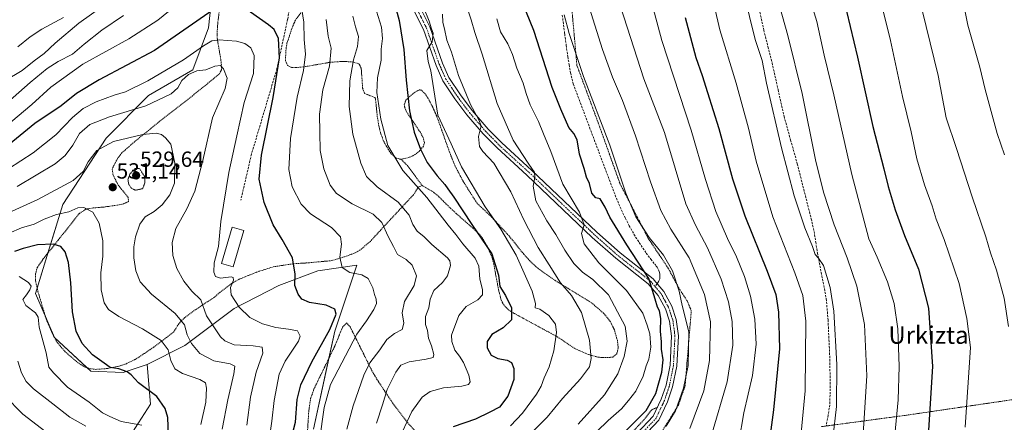
# Model space of a CAD drawing. Units: metres. Extents: x 620320 to 623751, y 4773448 to 4775822.
# Drawn here: x 621020 to 621469, y 4774112 to 4774296 of the extents above; entities that cross this region are included whole.
import ezdxf
from ezdxf.enums import TextEntityAlignment as Align

# ---------------------------------------------------------------- set-up
doc = ezdxf.new("R2010")
doc.units = ezdxf.units.M
doc.header["$MEASUREMENT"] = 0
for name, pattern in [('TRAZO_Y_PUNTO', [1, 0.5, -0.25, 0, -0.25]), ('TRAZOS', [0.75, 0.5, -0.25]), ('TRAZOS2', [0.375, 0.25, -0.125]), ('TRAZOSX2', [1.5, 1, -0.5])]:
    doc.linetypes.add(name, pattern=pattern)
for name, color, linetype, lineweight in [('Alambrada', 19, 'TRAZOS', 0), ('Carátula', 7, 'Continuous', 5), ('Curva de nivel maestra', 36, 'Continuous', 30), ('Curva de nivel normal', 36, 'Continuous', 0), ('Curva de nivel normal depresión', 36, 'TRAZOS2', 0), ('Edificación', 1, 'Continuous', 13), ('Edificación Cxs', 1, 'Continuous', 13), ('Pastizal CxS', 92, 'Continuous', 0), ('Pista no pavimentada', 254, 'Continuous', 13), ('Pista no pavimentada Cxs', 254, 'Continuous', 0), ('Pista pavimentada eje', 135, 'TRAZO_Y_PUNTO', 0), ('Prado', 92, 'Continuous', 0), ('Prado CxS', 92, 'Continuous', 0), ('Punto de cota en terreno', 7, 'Continuous', 0), ('Rótulo de punto de cota en terreno', 19, 'Continuous', 0), ('Senda', 19, 'TRAZOSX2', 0), ('Texto cartográfico', 19, 'Continuous', 0)]:
    doc.layers.add(name, color=color, linetype=linetype, lineweight=lineweight)
doc.styles.add('Arial', font='txt', dxfattribs={"height": 0.2})

# ---------------------------------------------------------------- blocks, each defined once
blk = doc.blocks.new('*U153')
at = {"layer": 'Pastizal CxS', "color": 92, "linetype": 'Continuous', "lineweight": 0}
blk.add_polyline3d([(621070, 4774105.7, 516.09), (621079.57, 4774120.59, 523.38), (621078.09, 4774138.77, 526.94), (621095.27, 4774147.36, 533.52), (621117.75, 4774164.37, 544.45), (621138, 4774174.81, 548.58), (621155.79, 4774181.57, 552.2), (621173.59, 4774184.02, 555.81), (621163.61, 4774153.94, 550.95), (621153.82, 4774109.21, 553.42)], dxfattribs=at)
blk = doc.blocks.new('*U180')
at = {"layer": 'Curva de nivel normal', "color": 36, "linetype": 'Continuous', "lineweight": 0}
blk.add_polyline3d([(621204.02, 4774301.88, 580), (621206.62, 4774295.48, 580), (621207.75, 4774291.94, 580), (621208.52, 4774289.92, 580), (621208.01, 4774286.02, 580), (621205.52, 4774282.08, 580), (621206.1, 4774277.05, 580), (621207.34, 4774272.79, 580), (621210.64, 4774252.5, 580), (621216.59, 4774239.4, 580), (621221.43, 4774229.01, 580), (621232.22, 4774210.63, 580), (621239.26, 4774200.47, 580), (621246.24, 4774188.63, 580), (621253.62, 4774172.19, 580), (621255.17, 4774166.57, 580), (621254.92, 4774164.68, 580), (621257.09, 4774164, 580), (621261.2, 4774161.07, 580), (621264.24, 4774157.1, 580), (621264.72, 4774153.43, 580), (621263.46, 4774145.06, 580), (621261.34, 4774137.72, 580), (621259, 4774132.68, 580), (621257.77, 4774128.92, 580), (621255.54, 4774125.17, 580), (621249.22, 4774116.52, 580), (621243.65, 4774110.7, 580)], dxfattribs=at)
blk = doc.blocks.new('*U208')
at = {"layer": 'Curva de nivel normal', "color": 36, "linetype": 'Continuous', "lineweight": 0}
blk.add_polyline3d([(621182.55, 4774111.92, 565), (621185.42, 4774120.29, 565), (621187.49, 4774127.29, 565), (621191.43, 4774135.24, 565), (621193.69, 4774138.46, 565), (621197.46, 4774139.98, 565), (621205.27, 4774141.17, 565), (621208.42, 4774141.9, 565), (621208.77, 4774143.28, 565), (621207.67, 4774147.24, 565), (621206.33, 4774150.72, 565), (621205.85, 4774154.25, 565), (621205.01, 4774157.03, 565), (621204.9, 4774160.59, 565), (621206.5, 4774164.57, 565), (621207.03, 4774168.63, 565), (621208.68, 4774172.57, 565), (621212.68, 4774176.22, 565), (621214.96, 4774179.22, 565), (621216.38, 4774183.87, 565), (621216.12, 4774186.09, 565), (621214.92, 4774187.45, 565), (621207.84, 4774193.44, 565), (621204.31, 4774196.97, 565), (621201.09, 4774199.53, 565), (621199.19, 4774202.69, 565), (621197.57, 4774206.88, 565), (621192.46, 4774212.88, 565), (621182.91, 4774219.88, 565), (621178.09, 4774224.55, 565), (621175.4, 4774230.55, 565), (621171.79, 4774243.88, 565), (621170.16, 4774256.55, 565), (621170.41, 4774268.22, 565), (621172.13, 4774277.8, 565), (621173.95, 4774283.88, 565), (621174.38, 4774288.47, 565), (621172.97, 4774292.77, 565), (621171.82, 4774297.76, 565)], dxfattribs=at)
blk = doc.blocks.new('*U211')
at = {"layer": 'Curva de nivel normal', "color": 36, "linetype": 'Continuous', "lineweight": 0}
blk.add_polyline3d([(621182.63, 4774299.96, 570), (621184.89, 4774292.71, 570), (621185.29, 4774287.44, 570), (621184.78, 4774282.69, 570), (621184.78, 4774277.55, 570), (621183.03, 4774269.55, 570), (621182.74, 4774262.84, 570), (621184.54, 4774250.7, 570), (621187.85, 4774238.65, 570), (621194.58, 4774227.34, 570), (621205.61, 4774215.03, 570), (621215.22, 4774202.33, 570), (621218.78, 4774198.13, 570), (621221.96, 4774193.81, 570), (621227.54, 4774187.25, 570), (621229.31, 4774183.61, 570), (621229.79, 4774177.76, 570), (621230.96, 4774173.02, 570), (621230.89, 4774170.55, 570), (621228.77, 4774168.29, 570), (621223.53, 4774165.19, 570), (621220.16, 4774161.18, 570), (621216.88, 4774152.1, 570), (621216.92, 4774149.29, 570), (621218.36, 4774145.23, 570), (621220.49, 4774142.52, 570), (621222.23, 4774139.65, 570), (621224.77, 4774133.95, 570), (621225.39, 4774130.81, 570), (621224.58, 4774129.58, 570), (621221.57, 4774128.92, 570), (621213.18, 4774128.04, 570), (621207.13, 4774126.46, 570), (621203.4, 4774123.88, 570), (621198.76, 4774117.31, 570), (621192.19, 4774103.26, 570)], dxfattribs=at)
blk = doc.blocks.new('*U220')
at = {"layer": 'Curva de nivel normal', "color": 36, "linetype": 'Continuous', "lineweight": 0}
blk.add_polyline3d([(621250.61, 4774104.91, 585), (621260.43, 4774114.74, 585), (621267.36, 4774123.3, 585), (621275.61, 4774132.19, 585), (621279.71, 4774137.65, 585), (621280.55, 4774141.47, 585), (621279.67, 4774149.79, 585), (621276.05, 4774162.5, 585), (621271.48, 4774170.23, 585), (621266.56, 4774176.06, 585), (621261.3, 4774184.27, 585), (621256.32, 4774192.18, 585), (621249.81, 4774204.73, 585), (621243.92, 4774217.58, 585), (621236.13, 4774230.58, 585), (621231.15, 4774235.89, 585), (621229.64, 4774238.18, 585), (621229.17, 4774242.72, 585), (621230.3, 4774247.7, 585), (621229.21, 4774250.37, 585), (621225.46, 4774257.32, 585), (621220.03, 4774270.56, 585), (621216.75, 4774281.31, 585), (621214.75, 4774286.79, 585), (621213.65, 4774291.86, 585), (621212.88, 4774294.86, 585), (621212.69, 4774298.54, 585)], dxfattribs=at)
blk = doc.blocks.new('*U229')
at = {"layer": 'Curva de nivel normal', "color": 36, "linetype": 'Continuous', "lineweight": 0}
for points in [[(621169.1, 4774109.29, 560), (621172.01, 4774119.88, 560), (621176.88, 4774133.88, 560), (621179.56, 4774139.46, 560), (621184.1, 4774145.52, 560), (621187.29, 4774150.22, 560), (621190.8, 4774152.94, 560), (621194.27, 4774154.74, 560), (621195.03, 4774157.6, 560), (621194.37, 4774162.31, 560), (621195.36, 4774167.44, 560), (621199.75, 4774174.77, 560), (621200.83, 4774179.14, 560), (621198.81, 4774184.05, 560), (621196.17, 4774186.61, 560), (621192.24, 4774188.89, 560), (621190.32, 4774192.55, 560), (621187.98, 4774197.22, 560), (621185.1, 4774203.6, 560), (621181.07, 4774207.32, 560), (621171.47, 4774212.02, 560), (621164.33, 4774216.76, 560), (621161.44, 4774220.64, 560), (621158.57, 4774228.1, 560), (621156.91, 4774236.43, 560), (621156.73, 4774244.59, 560), (621156.67, 4774253, 560), (621158.21, 4774264.15, 560), (621161.17, 4774274.88, 560), (621161.87, 4774283.15, 560), (621160.51, 4774288.55, 560), (621159.66, 4774296.17, 560)], [(621067.26, 4774298.06, 560), (621057.33, 4774291.37, 560), (621049.36, 4774284.96, 560), (621044.02, 4774280.4, 560), (621037.44, 4774277.02, 560), (621032.36, 4774273.8, 560), (621024.6, 4774267.36, 560), (621014.34, 4774258.36, 560)]]:
    blk.add_polyline3d(points, dxfattribs=at)
blk = doc.blocks.new('*U234')
at = {"layer": 'Curva de nivel maestra', "color": 36, "linetype": 'Continuous', "lineweight": 30}
for points in [[(621143.32, 4774103.6, 550), (621145.61, 4774112.47, 550), (621146.36, 4774122.74, 550), (621148.08, 4774129.46, 550), (621153.1, 4774139.93, 550), (621161.4, 4774154.7, 550), (621164.21, 4774161.74, 550), (621163.58, 4774164.04, 550), (621159.58, 4774165.9, 550), (621151.99, 4774167.06, 550), (621148.62, 4774168.5, 550), (621146.86, 4774170.86, 550), (621145.3, 4774174.78, 550), (621145.51, 4774180.04, 550), (621144.27, 4774187.37, 550), (621139.64, 4774195.77, 550), (621135.42, 4774202.46, 550), (621131.4, 4774212.7, 550), (621129.16, 4774223.26, 550), (621130.2, 4774234.23, 550), (621135.52, 4774260.55, 550), (621138.33, 4774278.65, 550), (621137.88, 4774287.58, 550), (621135.89, 4774291.56, 550), (621133.4, 4774293.82, 550), (621120.98, 4774302.4, 550)], [(621108.06, 4774300.54, 550), (621081.43, 4774281.98, 550), (621056.21, 4774268.62, 550), (621045.76, 4774262.34, 550), (621038.87, 4774256.86, 550), (621026.76, 4774248.68, 550), (621009.89, 4774235, 550)]]:
    blk.add_polyline3d(points, dxfattribs=at)
blk = doc.blocks.new('*U249')
at = {"layer": 'Curva de nivel maestra', "color": 36, "linetype": 'Continuous', "lineweight": 30}
blk.add_polyline3d([(621188.06, 4774313.72, 575), (621192.96, 4774295.67, 575), (621195.14, 4774282.46, 575), (621196.14, 4774268.48, 575), (621197.72, 4774254.55, 575), (621199.81, 4774244.72, 575), (621202.64, 4774237.01, 575), (621205.79, 4774230.98, 575), (621210.2, 4774224.77, 575), (621213.82, 4774220.88, 575), (621215.17, 4774218.87, 575), (621217.92, 4774215.08, 575), (621226.07, 4774202.68, 575), (621235.19, 4774189.24, 575), (621238.2, 4774179.5, 575), (621238.92, 4774174.35, 575), (621241.46, 4774170.18, 575), (621244.2, 4774164.61, 575), (621244.1, 4774159.09, 575), (621240.32, 4774155.42, 575), (621235.16, 4774152.42, 575), (621233.01, 4774149.22, 575), (621233.15, 4774146.42, 575), (621234.85, 4774143.05, 575), (621237.93, 4774141.46, 575), (621242.26, 4774140.78, 575), (621244.15, 4774139.67, 575), (621245.31, 4774136.98, 575), (621245.22, 4774131.87, 575), (621242.54, 4774124.34, 575), (621238.69, 4774119.35, 575), (621234.36, 4774117.03, 575), (621227.69, 4774113.86, 575), (621217.55, 4774110.32, 575)], dxfattribs=at)
blk = doc.blocks.new('5PATER')
at = {"layer": 'Carátula', "linetype": 'Continuous', "lineweight": 5}
h = blk.add_hatch(color=250, dxfattribs=at)
edge = h.paths.add_edge_path()
edge.add_ellipse((0, 0.01), major_axis=(-1.33, -1.34), ratio=0.999422, start_angle=0, end_angle=360)

msp = doc.modelspace()

# ---------------------------------------------------------------- linework, layer by layer
at = {"layer": 'Alambrada', "color": 19, "linetype": 'TRAZOS', "lineweight": 0}
for points in [[(621271.92, 4774364.79, 610.2), (621269.43, 4774346.89, 609.38), (621268.78, 4774323.71, 609.6), (621269.62, 4774311.6, 611.66), (621269.87, 4774306.79, 611), (621271.48, 4774303.46, 608.52), (621274.01, 4774275.24, 604.84), (621283.48, 4774249.68, 604.75), (621293.64, 4774221.29, 605.11), (621306.57, 4774196.25, 605.18), (621315.69, 4774182.63, 604.59), (621320.37, 4774173.83, 605.3), (621324.21, 4774167.83, 608.47), (621326.17, 4774163.38, 606.43), (621323.96, 4774136.81, 605.51), (621323.4, 4774129.11, 606.21), (621320.3, 4774120.25, 606.37), (621310.1, 4774103.89, 605.72), (621307.21, 4774100.5, 606.03)], [(621203.47, 4774220.39, 571.62), (621201.87, 4774219.82, 571.17), (621201.37, 4774219.68, 571.07), (621201.3, 4774219.02, 571.88), (621199.41, 4774216.15, 573.22), (621186.61, 4774202.39, 566.26), (621179.8, 4774194.93, 559.92), (621175.08, 4774190.97, 557.03), (621172.92, 4774189.75, 556.63), (621169.23, 4774188.28, 555.85), (621162.28, 4774186.17, 569.29), (621151.66, 4774185.16, 561.18), (621144.28, 4774184.69, 552.15), (621135.92, 4774183.4, 548.15), (621128.96, 4774181.26, 547.12), (621119.94, 4774177.68, 545.51), (621116.32, 4774175.58, 545.58), (621111.13, 4774171.64, 552.62), (621108.71, 4774169.5, 549.52), (621101.36, 4774164.64, 539.25), (621097.05, 4774161.64, 539.08), (621095.14, 4774160.13, 536.28), (621093.55, 4774158.65, 535.15), (621092.43, 4774157.26, 534.34), (621090.14, 4774153.68, 532.55), (621086.86, 4774151, 539.31), (621080.96, 4774146.64, 536.95), (621073.02, 4774141.3, 537.11), (621068.53, 4774139.13, 538.72), (621065.03, 4774137.93, 536.75), (621059.62, 4774136.89, 527.85), (621054.64, 4774136.54, 526.8), (621052.19, 4774136.81, 525.93), (621049.82, 4774137.53, 526.19), (621046.57, 4774139.46, 525.26), (621040.64, 4774144.57, 524.32), (621037.03, 4774148.79, 524.74), (621034.84, 4774152.72, 523.6), (621031.92, 4774159.63, 523.39), (621028.23, 4774172.03, 521.9), (621027.08, 4774177.24, 522.14), (621027.03, 4774179.76, 525.64), (621027.82, 4774182.84, 527.37), (621030.61, 4774186.9, 527.76), (621037.46, 4774195.51, 541.76), (621047.1, 4774207.69, 529.35), (621049.98, 4774209.57, 530.11), (621053.37, 4774210.22, 530.31), (621058.35, 4774210.6, 530.94), (621064.53, 4774211.48, 531.71), (621066.98, 4774211.94, 531.92), (621069.57, 4774213.13, 531.89), (621069.34, 4774214.96, 531.43), (621064.69, 4774220.84, 531.08), (621062.51, 4774225.18, 536.81), (621062.14, 4774227.7, 539.52), (621062.37, 4774228.67, 539.98), (621064.73, 4774233.15, 541.66), (621066.28, 4774235.14, 546.02), (621072.03, 4774240.22, 551.18), (621083.55, 4774249.57, 549.35), (621098.5, 4774261.25, 549.31), (621108.14, 4774269.01, 541.3), (621110.96, 4774271.44, 544.53), (621111.92, 4774273.17, 546.16), (621111.87, 4774275.49, 546.57), (621111.67, 4774277.63, 546.61), (621110.03, 4774287.16, 545.26), (621109.92, 4774289.76, 546.27), (621110.23, 4774294.47, 550.64), (621111.14, 4774301.93, 557.01)], [(621148.1, 4774299.22, 555.53), (621145.61, 4774295.88, 558.7), (621144.14, 4774292.44, 553.44), (621143.39, 4774290.07, 558.29), (621141.79, 4774285.41, 557.32), (621141.37, 4774282.94, 557.87), (621141.07, 4774277.47, 559.46), (621142.03, 4774275.21, 560.32), (621144.01, 4774274.26, 560.16), (621146.15, 4774274.27, 559.48), (621150.26, 4774274.69, 563.52), (621161.62, 4774276.68, 564.76), (621167.62, 4774277.07, 578.41), (621172.32, 4774276.72, 585.11), (621174.75, 4774275.83, 586.17), (621175.64, 4774273.9, 586.7), (621176.3, 4774264.8, 575.72), (621177.15, 4774262.45, 579.18), (621181.89, 4774260.53, 584.71), (621182.15, 4774260.01, 584.22), (621182.48, 4774256.86, 575.56), (621182.98, 4774251.89, 572.34), (621183.67, 4774247.73, 581.51), (621184.58, 4774243.98, 580.9), (621185.94, 4774240.46, 581.66), (621188.01, 4774236.83, 586.74), (621189.37, 4774234.88, 586.18), (621191.69, 4774232.84, 586.96), (621193.92, 4774232.36, 587.82)], [(621203.47, 4774220.39, 571.62), (621208.98, 4774217.14, 572.42), (621210.87, 4774215.52, 571.93), (621216.36, 4774210.05, 573.52), (621218.89, 4774207.73, 573.79), (621228.71, 4774199.04, 575.79), (621230.92, 4774196.43, 576.56), (621233.41, 4774192.05, 583.95), (621235.35, 4774187.5, 582.44), (621235.98, 4774185.09, 580.24), (621238.26, 4774172.89, 574.87), (621239.44, 4774168.22, 575.3), (621240.62, 4774165.97, 574.23), (621242.87, 4774163.65, 581.51), (621244.91, 4774162.34, 582.24), (621265.1, 4774151.36, 580.44), (621273.27, 4774145.88, 582.94), (621279.39, 4774143.25, 584.72), (621283.62, 4774142.11, 585.99), (621286.12, 4774141.89, 586.62), (621288.6, 4774141.94, 587.29), (621290.32, 4774142.17, 588.07), (621292.14, 4774143.56, 592.57), (621292.87, 4774146.27, 591.13), (621292.45, 4774149.68, 589.86), (621291.12, 4774154.51, 602.06), (621289.21, 4774158.44, 603.64), (621286.16, 4774162.16, 603.6), (621280.55, 4774166.99, 602.01), (621264.14, 4774177.05, 599.47), (621256.51, 4774182.38, 595.55), (621253.14, 4774185.43, 597.97), (621249.74, 4774189.14, 599.28), (621243.07, 4774197.42, 600.63), (621235.07, 4774206.09, 585.18), (621228.46, 4774212.33, 599.17), (621222.07, 4774222.4, 590.06), (621218.48, 4774229.31, 587.03), (621216.32, 4774234.57, 588.45), (621212.98, 4774243.92, 590.89), (621210.23, 4774251.73, 595.49), (621208.44, 4774255.82, 593.38), (621206.19, 4774260.15, 580.37), (621204.8, 4774262.2, 586.9), (621203.19, 4774263.86, 592.34), (621202.16, 4774264.09, 592.53), (621199.78, 4774262.74, 584.45), (621197.93, 4774261.25, 584.38), (621196.05, 4774259.43, 584.19), (621195.26, 4774257.38, 580.27), (621195.42, 4774256.27, 575.62), (621196.39, 4774253.95, 574.94), (621202.47, 4774244.89, 579.6), (621203.89, 4774242.32, 576.69), (621204.48, 4774239.99, 576.34), (621203.98, 4774238.33, 587.46), (621202.17, 4774236.13, 589.92), (621200.3, 4774234.59, 589.77), (621198.19, 4774233.49, 588.99), (621193.92, 4774232.36, 587.82)], [(621193.92, 4774232.36, 587.82), (621197.07, 4774229.09, 587.18), (621203.47, 4774220.39, 571.62)], [(621201.1, 4774107.51, 583.26), (621196.55, 4774112.44, 582.6), (621189.23, 4774122.26, 580.9), (621182.93, 4774131.81, 579.58), (621180.6, 4774135.74, 576.37), (621170.71, 4774155.72, 567.62), (621169.03, 4774157.71, 566.99), (621167.07, 4774155.71, 564.73), (621163.73, 4774147.47, 553.4), (621154.09, 4774127.57, 553.56), (621152.57, 4774123.22, 553.12), (621151.71, 4774117.47, 553.81), (621151.1, 4774107.51, 554.15)], [(621560.28, 4774138.5, 672.22), (621545.53, 4774135.68, 673.73), (621529.17, 4774132.36, 673.21), (621484.19, 4774124.41, 672.34), (621424.26, 4774115.61, 646.48), (621388.66, 4774110.83, 634.13), (621386.85, 4774110.58, 635.23), (621385.35, 4774110.38, 637.15)], [(621310.73, 4774119.26, 602.52), (621308, 4774117.99, 601.25), (621304.39, 4774113.35, 604.62), (621298.46, 4774106.99, 601.45)]]:
    msp.add_polyline3d(points, dxfattribs=at)
at = {"layer": 'Curva de nivel maestra', "color": 36, "linetype": 'Continuous', "lineweight": 30}
for points in [[(621296.68, 4774108.79, 600), (621305.52, 4774117.82, 600), (621309.96, 4774125.55, 600), (621312.72, 4774135.22, 600), (621313.28, 4774140.83, 600), (621312.64, 4774145.69, 600), (621312.59, 4774149.11, 600), (621312.15, 4774154.01, 600), (621312.22, 4774159.75, 600), (621311.65, 4774163.18, 600), (621310.68, 4774164.88, 600), (621309.68, 4774168.52, 600), (621306.79, 4774177.93, 600), (621296.78, 4774193.29, 600), (621289.06, 4774205.92, 600), (621286.89, 4774210.62, 600), (621284.66, 4774214.36, 600), (621282.7, 4774214.76, 600), (621280.79, 4774216.95, 600), (621279.8, 4774221.33, 600), (621278.43, 4774224.29, 600), (621277.36, 4774228.22, 600), (621275.25, 4774234.78, 600), (621274.06, 4774241.25, 600), (621272.61, 4774244.22, 600), (621270.28, 4774246.88, 600), (621266.63, 4774255.2, 600), (621262.73, 4774265.15, 600), (621254.35, 4774291.15, 600), (621247.9, 4774307.03, 600)], [(621395.3, 4774307.2, 650), (621401.97, 4774279.06, 650), (621409, 4774247.29, 650), (621413.9, 4774228.04, 650), (621415.88, 4774219.92, 650), (621419.14, 4774209.33, 650), (621423.36, 4774197.55, 650), (621429.72, 4774182.25, 650), (621434.31, 4774164.48, 650), (621436.19, 4774137.84, 650), (621434.15, 4774106.29, 650), (621430.26, 4774077.29, 650), (621428.34, 4774061.87, 650), (621428.26, 4774048.12, 650)], [(621323.32, 4774297.09, 625), (621328.29, 4774278.88, 625), (621331.15, 4774270.56, 625), (621333.48, 4774262.9, 625), (621338.73, 4774246.45, 625), (621344.9, 4774223.52, 625), (621350.52, 4774206.56, 625), (621360.77, 4774181.3, 625), (621364.65, 4774170.64, 625), (621365.9, 4774162.57, 625), (621366.42, 4774145.88, 625), (621363.63, 4774118.11, 625), (621357.47, 4774071.45, 625)], [(621087.76, 4774106.32, 525), (621087.47, 4774114.61, 525), (621086.27, 4774118.64, 525), (621082.5, 4774124.12, 525), (621074, 4774130.38, 525), (621070.79, 4774133.98, 525), (621068.93, 4774135.46, 525), (621065.08, 4774136.71, 525), (621061.16, 4774137.4, 525), (621058.37, 4774139.33, 525), (621053.16, 4774143.15, 525), (621048.37, 4774148.41, 525), (621045.65, 4774153.97, 525), (621043.92, 4774162.78, 525), (621043.18, 4774176.04, 525), (621042.14, 4774185.33, 525), (621040.62, 4774190.14, 525), (621038.68, 4774192.54, 525), (621035.15, 4774193.68, 525), (621027.99, 4774193.36, 525), (621021.51, 4774191.72, 525), (621017.52, 4774190.25, 525)]]:
    msp.add_polyline3d(points, dxfattribs=at)
at = {"layer": 'Curva de nivel normal', "color": 36, "linetype": 'Continuous', "lineweight": 0}
for points in [[(621474.47, 4774524.88, 660), (621467.73, 4774500.22, 660), (621458.64, 4774479.88, 660), (621441.12, 4774446.65, 660), (621431.22, 4774424.3, 660), (621426.42, 4774403.9, 660), (621424.34, 4774388.33, 660), (621423.52, 4774375.29, 660), (621423.44, 4774361.6, 660), (621424.19, 4774345.96, 660), (621425.35, 4774335.67, 660), (621427.62, 4774321.93, 660), (621431.52, 4774300.46, 660), (621438.72, 4774270.58, 660), (621442.38, 4774251.24, 660)], [(621470.09, 4774456.81, 665), (621458.26, 4774435.87, 665), (621452.74, 4774424.69, 665), (621449.57, 4774415.5, 665), (621446.22, 4774399.88, 665), (621443.71, 4774374.55, 665), (621443.69, 4774354.88, 665), (621445.25, 4774336.84, 665), (621448.36, 4774313.7, 665), (621452.28, 4774293.54, 665), (621457.7, 4774274.36, 665), (621460.23, 4774264.23, 665), (621465.7, 4774244.18, 665), (621468.96, 4774234.4, 665)], [(621347.53, 4774318.64, 635), (621355.32, 4774287.08, 635), (621358.44, 4774277.46, 635), (621360.5, 4774267.11, 635), (621367.27, 4774237.62, 635), (621373.08, 4774215.74, 635), (621377.92, 4774201.12, 635), (621381.37, 4774192.56, 635), (621382.69, 4774188.88, 635), (621384.15, 4774187.32, 635), (621386.44, 4774183.96, 635), (621389.56, 4774173.94, 635), (621391.1, 4774163.14, 635), (621392.6, 4774138.79, 635), (621392.41, 4774119.58, 635), (621390.77, 4774104.96, 635)], [(621347.89, 4774103.34, 620), (621350.1, 4774116.7, 620), (621354.06, 4774133.67, 620), (621355.68, 4774148.01, 620), (621355.18, 4774159.38, 620), (621353.24, 4774170, 620), (621350.45, 4774178.87, 620), (621346.77, 4774187.95, 620), (621342.71, 4774196.18, 620), (621337.31, 4774208.62, 620), (621332.69, 4774223.16, 620), (621326.17, 4774245.7, 620), (621312.75, 4774286.62, 620), (621305.37, 4774313.93, 620)], [(621374.04, 4774083.72, 630), (621378.06, 4774126.68, 630), (621378.4, 4774158.55, 630), (621377.04, 4774170.22, 630), (621373.44, 4774180.51, 630), (621363.32, 4774206.07, 630), (621355.77, 4774231.51, 630), (621352.3, 4774246.55, 630), (621346.68, 4774267.2, 630), (621339.24, 4774291.48, 630), (621333.83, 4774314.51, 630)], [(621363.64, 4774312.24, 640), (621370.13, 4774288.89, 640), (621376.67, 4774262.38, 640), (621382.87, 4774232.21, 640), (621386.47, 4774217.38, 640), (621391.36, 4774202.55, 640), (621397.24, 4774187.36, 640), (621401.58, 4774174.44, 640), (621405.13, 4774157.03, 640), (621406.19, 4774133.56, 640), (621402.76, 4774078.05, 640)], [(621095.84, 4774306.55, 555), (621082.88, 4774295.88, 555), (621069.73, 4774287.36, 555), (621048.66, 4774275.81, 555), (621034.02, 4774265.33, 555), (621025.41, 4774257.42, 555), (621012.89, 4774246.85, 555)], [(621222.22, 4774306.57, 590), (621225.76, 4774295.96, 590), (621227.38, 4774290.24, 590), (621230.84, 4774280.37, 590), (621237.7, 4774257.89, 590), (621244.86, 4774241.06, 590), (621251.84, 4774230.7, 590), (621253.82, 4774227.68, 590), (621254.72, 4774226.51, 590), (621254.84, 4774224.25, 590), (621253.98, 4774220.16, 590), (621255.3, 4774213.47, 590), (621260.23, 4774204.35, 590), (621264.36, 4774198.01, 590), (621268.5, 4774190.88, 590), (621272.65, 4774184.87, 590), (621276.6, 4774180.84, 590), (621281.29, 4774177.54, 590), (621288.42, 4774170.55, 590), (621292.51, 4774162.85, 590), (621295.94, 4774156.2, 590), (621296.99, 4774149.34, 590), (621295.55, 4774142.34, 590), (621292.61, 4774134.55, 590), (621286.58, 4774124.95, 590), (621274.5, 4774111.5, 590)], [(621379.97, 4774306.89, 645), (621383.45, 4774295.24, 645), (621386.8, 4774279.86, 645), (621391.22, 4774261.84, 645), (621399.38, 4774225.45, 645), (621407.12, 4774196.12, 645), (621411, 4774187.74, 645), (621415.59, 4774176.42, 645), (621418.64, 4774166.53, 645), (621420.31, 4774154.99, 645), (621420.97, 4774137.87, 645), (621420.5, 4774122.65, 645), (621418.95, 4774106.63, 645), (621417.02, 4774084.5, 645), (621414.92, 4774066.45, 645), (621414.18, 4774050.38, 645), (621415.15, 4774038.19, 645), (621417.09, 4774030.76, 645), (621423.33, 4774015.69, 645), (621438.28, 4773982.56, 645), (621447.46, 4773963.32, 645), (621450.37, 4773955.73, 645), (621451.48, 4773949.34, 645)], [(621411.34, 4774309.45, 655), (621417.01, 4774286.54, 655), (621422.48, 4774261.01, 655), (621426.43, 4774244.96, 655), (621429.04, 4774232.56, 655), (621432.51, 4774220.7, 655), (621435.99, 4774211.18, 655), (621437.8, 4774205.03, 655), (621441.41, 4774195.74, 655), (621448.29, 4774175.79, 655), (621451.77, 4774159.68, 655), (621453.51, 4774146.55, 655), (621451.08, 4774110.15, 655)], [(621013.12, 4774268.25, 565), (621021.02, 4774272.84, 565), (621026.52, 4774277.33, 565), (621031.09, 4774280.71, 565), (621036.09, 4774285.41, 565), (621046.9, 4774294.49, 565), (621059.52, 4774303.46, 565)], [(621335.32, 4774106.48, 615), (621342.57, 4774130.88, 615), (621345.07, 4774147.55, 615), (621344.77, 4774158.32, 615), (621343.12, 4774167.3, 615), (621339.77, 4774177.76, 615), (621333.57, 4774191.95, 615), (621328.07, 4774202.32, 615), (621323.69, 4774212.09, 615), (621313.93, 4774244.55, 615), (621304.54, 4774269.04, 615), (621293.95, 4774302.06, 615)], [(621156.69, 4774104.07, 555), (621158.74, 4774119.1, 555), (621161.66, 4774129.56, 555), (621173.64, 4774152.64, 555), (621178.02, 4774158.73, 555), (621181.46, 4774163.9, 555), (621182.62, 4774166.6, 555), (621182.52, 4774168.56, 555), (621181.74, 4774170.66, 555), (621180.98, 4774173.69, 555), (621178.88, 4774177.94, 555), (621175.91, 4774179.68, 555), (621170.5, 4774180.74, 555), (621167, 4774182.99, 555), (621165.92, 4774187.74, 555), (621166.63, 4774193.7, 555), (621166.24, 4774196.95, 555), (621162.04, 4774201.23, 555), (621152.47, 4774207.55, 555), (621148.25, 4774211.88, 555), (621144.2, 4774219.85, 555), (621142.68, 4774227.74, 555), (621143.32, 4774241.85, 555), (621146.37, 4774260.71, 555), (621149.27, 4774272.86, 555), (621150.18, 4774280.38, 555), (621149.59, 4774287.06, 555), (621149.49, 4774294.98, 555), (621148.6, 4774300.74, 555)], [(621268.25, 4774298.32, 605), (621270.54, 4774289.78, 605), (621276.99, 4774270.18, 605), (621289.03, 4774238.89, 605), (621296.37, 4774216.9, 605), (621300.9, 4774206.09, 605), (621306.93, 4774196.77, 605), (621313.55, 4774188.58, 605), (621317.64, 4774181.56, 605), (621320.59, 4774172.29, 605), (621321.96, 4774165.61, 605), (621324.97, 4774153.65, 605), (621324.72, 4774138.32, 605), (621322.64, 4774127.91, 605), (621318.96, 4774117.55, 605), (621314.67, 4774110.55, 605)], [(621279.64, 4774301.88, 610), (621285.64, 4774282.53, 610), (621290.25, 4774269.82, 610), (621294.74, 4774259.18, 610), (621300.79, 4774243.04, 610), (621307.53, 4774222.06, 610), (621312.22, 4774209.08, 610), (621316.81, 4774200.53, 610), (621325.13, 4774187.44, 610), (621332.16, 4774170.76, 610), (621334.87, 4774158.27, 610), (621334.51, 4774140.6, 610), (621331.84, 4774126.76, 610), (621325.44, 4774109.6, 610)], [(621019.02, 4774283.74, 570), (621024.66, 4774288.27, 570), (621030.02, 4774291.7, 570), (621039.92, 4774297.06, 570)], [(621277.81, 4774103.06, 595), (621288.2, 4774113.24, 595), (621294.28, 4774118.48, 595), (621297.53, 4774122.4, 595), (621300.82, 4774126.6, 595), (621304.17, 4774133.42, 595), (621305.64, 4774138.14, 595), (621306.84, 4774141.22, 595), (621307.73, 4774146.67, 595), (621307.23, 4774152.68, 595), (621305.97, 4774156.76, 595), (621304.13, 4774162.14, 595), (621296.6, 4774172.46, 595), (621283.99, 4774185.22, 595), (621277.29, 4774193.83, 595), (621276.06, 4774198.55, 595), (621277.25, 4774202.55, 595), (621275.21, 4774208.22, 595), (621267.58, 4774221.11, 595), (621262.04, 4774235.9, 595), (621258.75, 4774243.94, 595), (621256.43, 4774249.62, 595), (621252.71, 4774257.24, 595), (621250.8, 4774262.42, 595), (621249.53, 4774267.13, 595), (621246.58, 4774273.9, 595), (621244.57, 4774280.17, 595), (621242.47, 4774285.02, 595), (621239.16, 4774290.58, 595), (621237.42, 4774296.55, 595)], [(621014.76, 4774228.1, 545), (621026.06, 4774235.31, 545), (621036.36, 4774243.48, 545), (621044.02, 4774251.5, 545), (621048.88, 4774255.64, 545), (621054.74, 4774258.68, 545), (621063.01, 4774261.64, 545), (621068.12, 4774263.25, 545), (621078.36, 4774268.25, 545), (621094.56, 4774277.72, 545), (621103.79, 4774284.2, 545), (621107.56, 4774286.4, 545), (621110.82, 4774286.95, 545), (621114.69, 4774286.53, 545), (621118.69, 4774286.23, 545), (621122.5, 4774285.19, 545), (621125.3, 4774283.25, 545), (621126.82, 4774279.69, 545), (621126.53, 4774271.55, 545), (621122.28, 4774258.28, 545), (621118.89, 4774243.13, 545), (621115.21, 4774226.3, 545), (621111.62, 4774203.96, 545), (621110.55, 4774192.57, 545), (621108.6, 4774185.22, 545), (621108.44, 4774180.93, 545), (621109.16, 4774178.95, 545), (621111.51, 4774178.22, 545), (621116.3, 4774178.7, 545), (621117.17, 4774178.52, 545), (621117.39, 4774177.25, 545), (621116.01, 4774173.87, 545), (621116.27, 4774170.61, 545), (621119.94, 4774164.9, 545), (621124.88, 4774160.16, 545), (621130.69, 4774157.28, 545), (621136.69, 4774155.62, 545), (621142.42, 4774154.86, 545), (621146.64, 4774154.19, 545), (621147.73, 4774151.74, 545), (621147.05, 4774149.44, 545), (621140.96, 4774140.27, 545), (621138.28, 4774134.38, 545), (621135.88, 4774122.36, 545), (621134.93, 4774112.89, 545), (621134, 4774106.46, 545)], [(621123.49, 4774111.06, 540), (621125.08, 4774123.82, 540), (621127.76, 4774135.26, 540), (621130.76, 4774143.96, 540), (621130.48, 4774146.67, 540), (621126.36, 4774147.34, 540), (621117.73, 4774147.77, 540), (621113.44, 4774149.49, 540), (621111.44, 4774151.43, 540), (621105.13, 4774160.99, 540), (621102.43, 4774168.29, 540), (621098.41, 4774172.27, 540), (621094.68, 4774176.78, 540), (621091.52, 4774182.55, 540), (621089.8, 4774188.55, 540), (621089.42, 4774194.45, 540), (621091.05, 4774200.82, 540), (621096.16, 4774209.86, 540), (621099.82, 4774217.9, 540), (621103.46, 4774231.88, 540), (621107.83, 4774251.24, 540), (621113.57, 4774264.69, 540), (621114.55, 4774269.41, 540), (621112.83, 4774273.69, 540), (621111.4, 4774275.26, 540), (621108.96, 4774274.82, 540), (621104.83, 4774273.14, 540), (621100.7, 4774272.81, 540), (621096.83, 4774271.1, 540), (621093.8, 4774268.32, 540), (621092, 4774264.96, 540), (621088.93, 4774262.23, 540), (621077.46, 4774256.86, 540), (621060.84, 4774251.75, 540), (621051.89, 4774248.34, 540), (621047.16, 4774244.22, 540), (621044.07, 4774238.77, 540), (621040.61, 4774234.08, 540), (621036.02, 4774230.33, 540), (621018.69, 4774220.03, 540)], [(621442.38, 4774251.24, 660), (621447.09, 4774237.28, 660), (621454.18, 4774215.23, 660), (621460.44, 4774197.08, 660), (621462.63, 4774189.68, 660), (621465.39, 4774181.84, 660), (621468.8, 4774169.04, 660), (621470.82, 4774156.14, 660)], [(621112.2, 4774109.18, 535), (621114.82, 4774122.62, 535), (621117.6, 4774134.46, 535), (621118, 4774137.93, 535), (621115.82, 4774139.02, 535), (621108.5, 4774140.36, 535), (621102.08, 4774143.74, 535), (621098.22, 4774148.29, 535), (621096.32, 4774152.31, 535), (621094.99, 4774156.85, 535), (621090.79, 4774161.98, 535), (621079.93, 4774170.81, 535), (621074.84, 4774176.54, 535), (621072.85, 4774181.48, 535), (621071.93, 4774187.37, 535), (621071.9, 4774192.4, 535), (621072.65, 4774197.06, 535), (621074.63, 4774202.86, 535), (621077.15, 4774206.08, 535), (621081.2, 4774208.57, 535), (621084.82, 4774211.58, 535), (621088.37, 4774216.2, 535), (621090.47, 4774221.52, 535), (621090.66, 4774230.59, 535), (621088.84, 4774239.3, 535), (621086.46, 4774242.21, 535), (621084.58, 4774243.68, 535), (621082.15, 4774244.24, 535), (621076.12, 4774243.67, 535), (621062.66, 4774240.58, 535), (621055.08, 4774236.34, 535), (621051.06, 4774231.3, 535), (621048.78, 4774226.86, 535), (621044.24, 4774222.7, 535), (621028.15, 4774214.07, 535), (621006.23, 4774204.14, 535)], [(621102.51, 4774111.36, 530), (621104.78, 4774121.59, 530), (621105.13, 4774127.9, 530), (621104.65, 4774130.42, 530), (621101.98, 4774131.92, 530), (621094.18, 4774134.68, 530), (621090.67, 4774136.82, 530), (621088.79, 4774140.62, 530), (621087.56, 4774145.42, 530), (621084.41, 4774149.65, 530), (621075.94, 4774154.99, 530), (621065.06, 4774160.63, 530), (621060.38, 4774163.91, 530), (621058.44, 4774166.97, 530), (621056.99, 4774172.85, 530), (621056.93, 4774180.57, 530), (621057.83, 4774188.22, 530), (621057.82, 4774195.14, 530), (621056.12, 4774203.25, 530), (621053.24, 4774208.2, 530), (621049.18, 4774210.44, 530), (621046.36, 4774210.24, 530), (621042.36, 4774208.47, 530), (621036.69, 4774207.2, 530), (621031.04, 4774205.03, 530), (621026.44, 4774202.77, 530), (621020.71, 4774201.05, 530), (621015.02, 4774198.64, 530)], [(621075.53, 4774111.06, 520), (621066.17, 4774112.82, 520), (621060.94, 4774114.96, 520), (621057.6, 4774116.73, 520), (621051.58, 4774121.64, 520), (621041.69, 4774128.34, 520), (621035.38, 4774134.9, 520), (621033.12, 4774137.56, 520), (621031.97, 4774144.12, 520), (621028.84, 4774155.74, 520), (621028.25, 4774160.31, 520), (621027.06, 4774162.3, 520), (621022.76, 4774165.62, 520), (621021.31, 4774168.42, 520), (621023.03, 4774170.62, 520), (621024.56, 4774172.83, 520), (621025.15, 4774174.48, 520), (621023.97, 4774176.14, 520), (621019.69, 4774178.91, 520)], [(621050.09, 4774110.62, 515), (621042.7, 4774114.73, 515), (621034.98, 4774120.84, 515), (621026.21, 4774127.58, 515), (621022.81, 4774131, 515), (621020.78, 4774134.98, 515), (621019, 4774140.22, 515)], [(621012.93, 4774124.67, 510), (621021.29, 4774116.15, 510), (621031.84, 4774108.01, 510)]]:
    msp.add_polyline3d(points, dxfattribs=at)
at = {"layer": 'Curva de nivel normal depresión', "color": 36, "linetype": 'TRAZOS2', "lineweight": 0}
msp.add_polyline3d([(621072.66, 4774218.27, 530), (621075.98, 4774219.01, 530), (621077.03, 4774221.82, 530), (621076.77, 4774224.63, 530), (621074.51, 4774228.22, 530), (621072.55, 4774228.16, 530), (621070.14, 4774225.69, 530), (621069.26, 4774223.12, 530), (621069.57, 4774221.19, 530), (621070.73, 4774219.27, 530), (621072.66, 4774218.27, 530)], dxfattribs=at)
at = {"layer": 'Edificación', "color": 1, "linetype": 'Continuous', "lineweight": 13}
msp.add_polyline3d([(621122.12, 4774199.84, 549.29), (621117.21, 4774183.26, 552.87), (621111.85, 4774184.86, 563.34), (621116.78, 4774201.43, 547.06), (621122.12, 4774199.84, 549.29)], dxfattribs=at)
at = {"layer": 'Edificación Cxs', "color": 1, "linetype": 'Continuous', "lineweight": 13}
msp.add_polyline3d([(621122.12, 4774199.84, 549.29), (621117.21, 4774183.26, 552.87), (621111.85, 4774184.86, 563.34), (621116.78, 4774201.43, 547.06), (621122.12, 4774199.84, 549.29)], close=True, dxfattribs=at)
at = {"layer": 'Pastizal CxS', "color": 92, "linetype": 'Continuous', "lineweight": 0}
for points in [[(621108.8, 4774317.78, 555.68), (621106.07, 4774292.36, 547.36), (621098.78, 4774273.21, 541.18), (621078.67, 4774261.45, 542.06), (621059.32, 4774242.1, 535.92), (621039.54, 4774211.78, 531.7), (621027.11, 4774171.14, 520.52), (621035.75, 4774151.05, 522.61), (621052.32, 4774135.7, 524.21), (621067.04, 4774135.08, 524.48), (621078.09, 4774138.77, 526.94), (621079.57, 4774120.59, 523.38), (621070, 4774105.7, 516.09), (621040.22, 4774094.01, 501.74), (620996.63, 4774086.56, 497.57)], [(621108.8, 4774317.78, 555.68), (621106.07, 4774292.36, 547.36), (621098.78, 4774273.21, 541.18), (621078.67, 4774261.45, 542.06), (621059.32, 4774242.1, 535.92), (621039.54, 4774211.78, 531.7), (621032.76, 4774189.6, 523.67), (621027.88, 4774173.63, 520.41), (621027.11, 4774171.14, 520.52), (621031.61, 4774160.69, 521.51), (621035.67, 4774151.24, 522.53), (621035.75, 4774151.05, 522.61), (621035.8, 4774151, 522.64), (621050.59, 4774137.3, 524.16), (621052.32, 4774135.7, 524.21), (621067.04, 4774135.08, 524.48), (621078.09, 4774138.77, 526.94)], [(621078.09, 4774138.77, 526.94), (621095.27, 4774147.36, 533.52), (621117.75, 4774164.38, 544.45), (621138, 4774174.81, 548.58), (621155.79, 4774181.57, 552.2), (621173.59, 4774184.02, 555.81), (621163.61, 4774153.94, 550.95), (621160.92, 4774141.68, 552.91), (621153.82, 4774109.21, 553.42)], [(620996.63, 4774086.56, 497.57), (621033.74, 4774092.9, 501.95), (621040.22, 4774094.01, 501.74), (621040.51, 4774094.12, 501.82), (621070, 4774105.7, 516.09), (621079.57, 4774120.59, 523.38), (621078.09, 4774138.77, 526.94)]]:
    msp.add_polyline3d(points, dxfattribs=at)
at = {"layer": 'Pista no pavimentada', "color": 254, "linetype": 'Continuous', "lineweight": 13}
for points in [[(621297.77, 4774103.04, 601.44), (621301.4, 4774107.34, 601.35), (621308.8, 4774115.14, 601.08), (621312.45, 4774122.89, 601.09), (621314.63, 4774129.33, 600.85), (621316.47, 4774138.42, 600.96), (621317.15, 4774151.67, 600.83), (621316.22, 4774158.57, 600.52), (621314.39, 4774164.16, 600.34), (621311.05, 4774170.26, 600.06), (621306.57, 4774175.56, 599.6), (621291.7, 4774187.26, 597.53), (621280.99, 4774196.76, 595.62), (621251.17, 4774225.19, 589.15), (621237.58, 4774237.58, 586.36), (621231.28, 4774244.02, 585.22), (621223.78, 4774252.74, 583.86), (621218.36, 4774259.95, 582.93), (621212.87, 4774268.26, 581.72), (621209.76, 4774275.16, 580.52), (621203.98, 4774291.59, 579.03), (621199.69, 4774300.26, 578.11)], [(621202.48, 4774301.69, 578.98), (621206.87, 4774292.81, 579.54), (621212.67, 4774276.32, 581.45), (621215.63, 4774269.78, 581.93), (621220.92, 4774261.75, 583.31), (621226.22, 4774254.71, 584.61), (621233.59, 4774246.14, 586.14), (621239.75, 4774239.83, 587.17), (621253.3, 4774227.48, 589.88), (621283.11, 4774199.07, 596.22), (621293.71, 4774189.67, 597.9), (621308.76, 4774177.82, 600.08), (621309.99, 4774176.36, 600.18), (621313.65, 4774172.04, 600.82), (621317.28, 4774165.41, 601.2), (621319.29, 4774159.27, 601.82), (621320.29, 4774151.79, 601.39), (621319.59, 4774138.03, 601.85), (621317.66, 4774128.51, 601.86), (621315.36, 4774121.71, 601.67), (621311.42, 4774113.35, 601.66), (621303.73, 4774105.25, 601.82)]]:
    msp.add_polyline3d(points, dxfattribs=at)
at = {"layer": 'Pista no pavimentada Cxs', "color": 254, "linetype": 'Continuous', "lineweight": 0}
for points in [[(621301.4, 4774107.34, 601.35), (621308.8, 4774115.14, 601.08), (621312.45, 4774122.89, 601.09), (621314.63, 4774129.33, 600.85), (621316.47, 4774138.42, 600.96), (621317.15, 4774151.67, 600.83), (621316.22, 4774158.57, 600.52), (621314.39, 4774164.16, 600.34), (621311.05, 4774170.26, 600.06), (621306.57, 4774175.56, 599.6), (621291.7, 4774187.26, 597.53), (621280.99, 4774196.76, 595.62), (621251.17, 4774225.19, 589.15), (621237.58, 4774237.58, 586.36), (621231.28, 4774244.02, 585.22), (621223.78, 4774252.74, 583.86), (621218.36, 4774259.95, 582.93), (621212.87, 4774268.26, 581.72), (621209.76, 4774275.16, 580.52), (621203.98, 4774291.59, 579.03), (621199.69, 4774300.26, 578.11)], [(621202.48, 4774301.69, 578.98), (621206.87, 4774292.81, 579.54), (621212.67, 4774276.32, 581.45), (621215.63, 4774269.78, 581.93), (621220.92, 4774261.75, 583.31), (621226.22, 4774254.71, 584.61), (621233.59, 4774246.14, 586.14), (621239.75, 4774239.83, 587.17), (621253.3, 4774227.48, 589.88), (621283.11, 4774199.07, 596.22), (621293.71, 4774189.67, 597.9), (621308.76, 4774177.82, 600.08), (621309.99, 4774176.36, 600.18), (621313.65, 4774172.04, 600.82), (621317.28, 4774165.41, 601.2), (621319.29, 4774159.27, 601.82), (621320.29, 4774151.79, 601.39), (621319.59, 4774138.03, 601.85), (621317.66, 4774128.51, 601.86), (621315.36, 4774121.71, 601.67), (621311.42, 4774113.35, 601.66), (621303.73, 4774105.25, 601.82)]]:
    msp.add_polyline3d(points, dxfattribs=at)
at = {"layer": 'Pista pavimentada eje', "color": 135, "linetype": 'TRAZO_Y_PUNTO', "lineweight": 0}
for points in [[(621201.09, 4774300.98, 578.3), (621205.43, 4774292.2, 579.17), (621211.22, 4774275.74, 580.84), (621212.7, 4774272.47, 581.45), (621214.25, 4774269.02, 581.8), (621217, 4774264.87, 582.44), (621219.64, 4774260.85, 583.07), (621222.29, 4774257.33, 583.64), (621225, 4774253.73, 584.01), (621232.44, 4774245.08, 585.57), (621235.59, 4774241.86, 586.11), (621238.67, 4774238.71, 586.66), (621252.24, 4774226.34, 589.42), (621267.14, 4774212.13, 592.76), (621282.05, 4774197.92, 595.77), (621292.71, 4774188.47, 597.6), (621307.67, 4774176.69, 599.83), (621309.71, 4774174.27, 599.98)], [(621309.71, 4774174.27, 599.98), (621312.35, 4774171.15, 600.37), (621315.84, 4774164.79, 600.56), (621317.76, 4774158.92, 601.13), (621318.22, 4774155.47, 601.08), (621318.72, 4774151.73, 601.11), (621318.37, 4774144.85, 601.36), (621318.03, 4774138.23, 601.41), (621316.15, 4774128.92, 601.21), (621313.91, 4774122.3, 601.35), (621310.11, 4774114.25, 601.4), (621302.57, 4774106.3, 601.54), (621298.32, 4774101.25, 601.86), (621297.31, 4774100.78, 601.69)]]:
    msp.add_polyline3d(points, dxfattribs=at)
at = {"layer": 'Prado', "color": 92, "linetype": 'Continuous', "lineweight": 0}
for points in [[(621108.8, 4774317.78, 555.68), (621106.07, 4774292.36, 547.36), (621098.78, 4774273.21, 541.18), (621078.67, 4774261.45, 542.06), (621059.32, 4774242.1, 535.92), (621039.54, 4774211.78, 531.7), (621032.76, 4774189.6, 523.67), (621027.88, 4774173.63, 520.41), (621027.11, 4774171.14, 520.52), (621031.61, 4774160.69, 521.51), (621035.67, 4774151.24, 522.53), (621035.75, 4774151.05, 522.61), (621035.8, 4774151, 522.64), (621050.59, 4774137.3, 524.16), (621052.32, 4774135.7, 524.21), (621067.04, 4774135.08, 524.48), (621078.09, 4774138.77, 526.94)], [(621078.09, 4774138.77, 526.94), (621095.27, 4774147.36, 533.52), (621117.75, 4774164.38, 544.45), (621138, 4774174.81, 548.58), (621155.79, 4774181.57, 552.2), (621173.59, 4774184.02, 555.81), (621163.61, 4774153.94, 550.95), (621160.92, 4774141.68, 552.91), (621153.82, 4774109.21, 553.42)]]:
    msp.add_polyline3d(points, dxfattribs=at)
at = {"layer": 'Prado CxS', "color": 92, "linetype": 'Continuous', "lineweight": 0}
msp.add_polyline3d([(621153.82, 4774109.21, 553.42), (621163.61, 4774153.94, 550.95), (621173.59, 4774184.02, 555.81), (621155.79, 4774181.57, 552.2), (621138, 4774174.81, 548.58), (621117.75, 4774164.37, 544.45), (621095.27, 4774147.36, 533.52), (621078.09, 4774138.77, 526.94), (621067.04, 4774135.08, 524.48), (621052.32, 4774135.7, 524.21), (621035.75, 4774151.05, 522.61), (621027.11, 4774171.14, 520.52), (621039.54, 4774211.78, 531.7), (621059.32, 4774242.1, 535.92), (621078.67, 4774261.45, 542.06), (621098.78, 4774273.21, 541.18), (621106.07, 4774292.36, 547.36), (621108.8, 4774317.78, 555.68)], dxfattribs=at)
at = {"layer": 'Senda', "color": 19, "linetype": 'TRAZOSX2', "lineweight": 0}
for points in [[(621117.63, 4774398.15, 564.81), (621118.38, 4774396.25, 564.8), (621119.37, 4774392.01, 564.69), (621125.07, 4774373.66, 562.58), (621140.02, 4774321.4, 556.3), (621143.73, 4774306.27, 554.6), (621142.08, 4774296.29, 552.87), (621137.22, 4774273.8, 549.3), (621125.6, 4774234.72, 548.13), (621120.69, 4774213.67, 547.05)], [(621356.54, 4774303.92, 636.54), (621359.21, 4774291.3, 636.28), (621361.12, 4774283.82, 636.1), (621363.03, 4774276.36, 636.2), (621365.74, 4774264.19, 636.12), (621368.45, 4774252.02, 636.45), (621371.48, 4774241.18, 636.6), (621374.5, 4774230.35, 636.53), (621380.84, 4774205.26, 636.07), (621382.14, 4774199.52, 636.05), (621382.92, 4774194.59, 635.57), (621383.7, 4774189.67, 634.96), (621385.7, 4774179.28, 634.18), (621387.71, 4774168.86, 634.15), (621388.52, 4774159.1, 633.54), (621389.24, 4774144.17, 633.68), (621389.55, 4774129.18, 633.36), (621389.42, 4774124.8, 633.39), (621389.3, 4774120.33, 633.59), (621388.54, 4774115.62, 633.72), (621387.66, 4774110.69, 633.73)], [(621267.35, 4774298.2, 604.93), (621268.42, 4774289.58, 604.64), (621269.12, 4774284.44, 603.99), (621269.83, 4774279.27, 603.47), (621270.45, 4774275.6, 603.16), (621271.07, 4774271.88, 602.93), (621272.37, 4774266.77, 602.97), (621274.49, 4774261.06, 602.73), (621276.59, 4774255.4, 602.61), (621291.42, 4774216.07, 602.72), (621294.35, 4774209.17, 602.71), (621296.07, 4774205.65, 602.71), (621297.81, 4774202.09, 603.03), (621300.78, 4774196.86, 602.39), (621305.63, 4774189.59, 601.74), (621307.72, 4774186.86, 601.9), (621309.78, 4774184.16, 601.46), (621310.19, 4774183.68, 601.29), (621310.63, 4774183.14, 601.18), (621311.28, 4774182, 601.05), (621311.54, 4774181.15, 600.98), (621311.86, 4774180.1, 601.04), (621311.88, 4774179.01, 600.91), (621311.87, 4774177.89, 600.77), (621311.32, 4774176.77, 600.42), (621310.58, 4774175.67, 600.21), (621309.71, 4774174.27, 599.98)]]:
    msp.add_polyline3d(points, dxfattribs=at)

# ---------------------------------------------------------------- block references
at = {"layer": 'Curva de nivel maestra', "color": 36, "linetype": 'Continuous', "lineweight": 30}
for name in ['*U234', '*U249']:
    msp.add_blockref(name, (0, 0), dxfattribs=at)
at = {"layer": 'Curva de nivel normal', "color": 36, "linetype": 'Continuous', "lineweight": 0}
for name in ['*U208', '*U211', '*U180', '*U220', '*U229']:
    msp.add_blockref(name, (0, 0), dxfattribs=at)
at = {"layer": 'Pastizal CxS', "color": 92, "linetype": 'Continuous', "lineweight": 0}
msp.add_blockref('*U153', (0, 0), dxfattribs=at)
at = {"layer": 'Punto de cota en terreno', "linetype": 'Continuous', "lineweight": 0}
for p in [(621073, 4774225, 529.64), (621062.32, 4774219.64, 531.14)]:
    msp.add_blockref('5PATER', p, dxfattribs=at)

# ---------------------------------------------------------------- texts
at = {"layer": 'Rótulo de punto de cota en terreno', "color": 19, "linetype": 'Continuous', "lineweight": 0, "style": 'Arial'}
for s, p in [('529,64', (621074.76, 4774226.76)), ('531,14', (621064.08, 4774221.4))]:
    msp.add_text(s, height=7, dxfattribs=at).set_placement(p, align=Align.BOTTOM_LEFT)
at = {"layer": 'Texto cartográfico', "color": 19, "linetype": 'Continuous', "lineweight": 0, "style": 'Arial'}
msp.add_text('Urkizta', height=8, dxfattribs=at).set_placement((621434.34, 4774152.19), align=Align.MIDDLE_CENTER)

doc.saveas('drawing.dxf')
